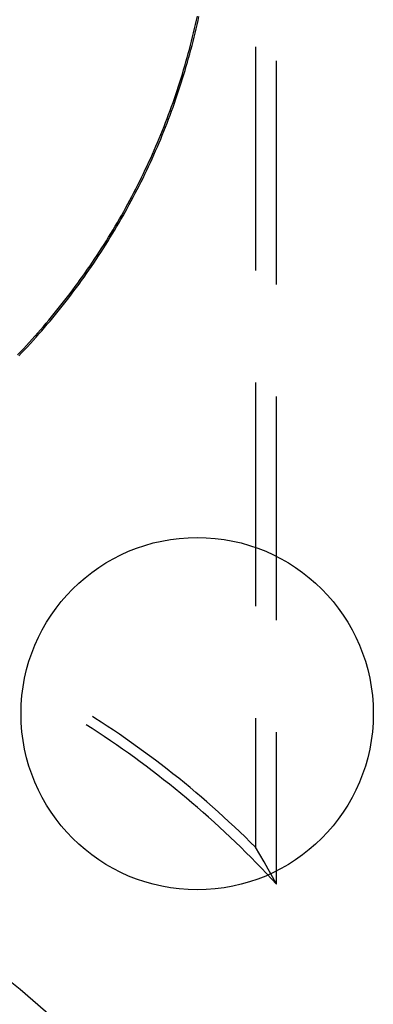
# Model space of a CAD drawing. Units: millimetres. Extents: x 0 to 841, y 0 to 594.
# Drawn here: x 661 to 663, y 460 to 467 of the extents above; entities that cross this region are included whole.
import ezdxf

# ---------------------------------------------------------------- set-up
doc = ezdxf.new("R2010")
doc.units = ezdxf.units.MM
doc.layers.add('SLD-0', color=179, linetype='Continuous')

msp = doc.modelspace()

# ---------------------------------------------------------------- linework, layer by layer
at = {"layer": 'SLD-0'}
for p, q in [((662.1014, 466.6148), (662.1081, 466.6444)), ((662.1081, 466.6444), (662.1145, 466.674)), ((662.1123, 466.6123), (662.1189, 466.642)), ((662.1189, 466.642), (662.1254, 466.6717)), ((662.0876, 466.5557), (662.0946, 466.5852)), ((662.0946, 466.5852), (662.1014, 466.6148)), ((662.0984, 466.5531), (662.1054, 466.5827)), ((662.1054, 466.5827), (662.1123, 466.6123)), ((662.0655, 466.4674), (662.073, 466.4968)), ((662.073, 466.4968), (662.0804, 466.5262)), ((662.0763, 466.4646), (662.0838, 466.4941)), ((662.0804, 466.5262), (662.0876, 466.5557)), ((662.0838, 466.4941), (662.0912, 466.5236)), ((662.0912, 466.5236), (662.0984, 466.5531)), ((662.0499, 466.4088), (662.0578, 466.4381)), ((662.0578, 466.4381), (662.0655, 466.4674)), ((662.0606, 466.4058), (662.0685, 466.4352)), ((662.0685, 466.4352), (662.0763, 466.4646)), ((662.5272, 466.4573), (662.5272, 464.8698)), ((662.0336, 466.3503), (662.0418, 466.3795)), ((662.0418, 466.3795), (662.0499, 466.4088)), ((662.0443, 466.3472), (662.0525, 466.3765)), ((662.0525, 466.3765), (662.0606, 466.4058)), ((662.6756, 464.7697), (662.6756, 466.3572)), ((662.0078, 466.263), (662.0165, 466.292)), ((662.0165, 466.292), (662.0251, 466.3211)), ((662.0184, 466.2597), (662.0272, 466.2889)), ((662.0251, 466.3211), (662.0336, 466.3503)), ((662.0272, 466.2889), (662.0358, 466.318)), ((662.0358, 466.318), (662.0443, 466.3472)), ((661.9897, 466.2051), (661.9988, 466.234)), ((661.9988, 466.234), (662.0078, 466.263)), ((662.0003, 466.2017), (662.0094, 466.2307)), ((662.0094, 466.2307), (662.0184, 466.2597)), ((661.9613, 466.1186), (661.9709, 466.1473)), ((661.9709, 466.1473), (661.9804, 466.1762)), ((661.9804, 466.1762), (661.9897, 466.2051)), ((661.9815, 466.1438), (661.991, 466.1727)), ((661.991, 466.1727), (662.0003, 466.2017)), ((661.9414, 466.0612), (661.9514, 466.0899)), ((661.9514, 466.0899), (661.9613, 466.1186)), ((661.9519, 466.0575), (661.962, 466.0862)), ((661.962, 466.0862), (661.9718, 466.115)), ((661.9718, 466.115), (661.9815, 466.1438)), ((661.9209, 466.0041), (661.9313, 466.0326)), ((661.9313, 466.0326), (661.9414, 466.0612)), ((661.9314, 466.0003), (661.9417, 466.0289)), ((661.9417, 466.0289), (661.9519, 466.0575)), ((661.8888, 465.919), (661.8997, 465.9473)), ((661.8992, 465.915), (661.9101, 465.9433)), ((661.8997, 465.9473), (661.9104, 465.9757)), ((661.9101, 465.9433), (661.9208, 465.9718)), ((661.9104, 465.9757), (661.9209, 466.0041)), ((661.9208, 465.9718), (661.9314, 466.0003)), ((661.8666, 465.8625), (661.8778, 465.8907)), ((661.8769, 465.8584), (661.8881, 465.8866)), ((661.8778, 465.8907), (661.8888, 465.919)), ((661.8881, 465.8866), (661.8992, 465.915)), ((661.8319, 465.7785), (661.8436, 465.8064)), ((661.8422, 465.7741), (661.8539, 465.8021)), ((661.8436, 465.8064), (661.8552, 465.8344)), ((661.8539, 465.8021), (661.8655, 465.8302)), ((661.8552, 465.8344), (661.8666, 465.8625)), ((661.8655, 465.8302), (661.8769, 465.8584)), ((661.8079, 465.7228), (661.82, 465.7506)), ((661.8181, 465.7183), (661.8302, 465.7462)), ((661.82, 465.7506), (661.8319, 465.7785)), ((661.8302, 465.7462), (661.8422, 465.7741)), ((661.7707, 465.6398), (661.7833, 465.6674)), ((661.7808, 465.6352), (661.7934, 465.6628)), ((661.7833, 465.6674), (661.7957, 465.6951)), ((661.7934, 465.6628), (661.8059, 465.6905)), ((661.7957, 465.6951), (661.8079, 465.7228)), ((661.8059, 465.6905), (661.8181, 465.7183)), ((661.745, 465.5849), (661.758, 465.6124)), ((661.7551, 465.5802), (661.768, 465.6076)), ((661.758, 465.6124), (661.7707, 465.6398)), ((661.768, 465.6076), (661.7808, 465.6352)), ((661.7053, 465.5032), (661.7187, 465.5304)), ((661.7153, 465.4983), (661.7287, 465.5255)), ((661.7187, 465.5304), (661.732, 465.5576)), ((661.7287, 465.5255), (661.742, 465.5528)), ((661.732, 465.5576), (661.745, 465.5849)), ((661.742, 465.5528), (661.7551, 465.5802)), ((661.6641, 465.4222), (661.678, 465.4491)), ((661.678, 465.4491), (661.6917, 465.4761)), ((661.6879, 465.4441), (661.7017, 465.4711)), ((661.6917, 465.4761), (661.7053, 465.5032)), ((661.7017, 465.4711), (661.7153, 465.4983)), ((661.6358, 465.3687), (661.65, 465.3954)), ((661.6456, 465.3634), (661.6598, 465.3902)), ((661.65, 465.3954), (661.6641, 465.4222)), ((661.6598, 465.3902), (661.6739, 465.4171)), ((661.6739, 465.4171), (661.6879, 465.4441)), ((661.5921, 465.289), (661.6068, 465.3155)), ((661.6018, 465.2836), (661.6166, 465.3101)), ((661.6068, 465.3155), (661.6214, 465.3421)), ((661.6166, 465.3101), (661.6312, 465.3367)), ((661.6214, 465.3421), (661.6358, 465.3687)), ((661.6312, 465.3367), (661.6456, 465.3634)), ((661.547, 465.2102), (661.5622, 465.2364)), ((661.5622, 465.2364), (661.5773, 465.2627)), ((661.5719, 465.2308), (661.5869, 465.2572)), ((661.5773, 465.2627), (661.5921, 465.289)), ((661.5869, 465.2572), (661.6018, 465.2836)), ((661.5162, 465.1581), (661.5317, 465.1841)), ((661.5257, 465.1524), (661.5413, 465.1784)), ((661.5317, 465.1841), (661.547, 465.2102)), ((661.5413, 465.1784), (661.5567, 465.2046)), ((661.5567, 465.2046), (661.5719, 465.2308)), ((661.4688, 465.0807), (661.4847, 465.1064)), ((661.4782, 465.0748), (661.4942, 465.1006)), ((661.4847, 465.1064), (661.5005, 465.1322)), ((661.4942, 465.1006), (661.51, 465.1264)), ((661.5005, 465.1322), (661.5162, 465.1581)), ((661.51, 465.1264), (661.5257, 465.1524)), ((661.4199, 465.0042), (661.4364, 465.0296)), ((661.4364, 465.0296), (661.4526, 465.0551)), ((661.4457, 465.0236), (661.462, 465.0491)), ((661.4526, 465.0551), (661.4688, 465.0807)), ((661.462, 465.0491), (661.4782, 465.0748)), ((661.3866, 464.9536), (661.4034, 464.9788)), ((661.3959, 464.9475), (661.4126, 464.9727)), ((661.4034, 464.9788), (661.4199, 465.0042)), ((661.4126, 464.9727), (661.4293, 464.9981)), ((661.4293, 464.9981), (661.4457, 465.0236)), ((661.3355, 464.8786), (661.3527, 464.9035)), ((661.3447, 464.8723), (661.3619, 464.8972)), ((661.3527, 464.9035), (661.3697, 464.9285)), ((661.3619, 464.8972), (661.379, 464.9223)), ((661.3697, 464.9285), (661.3866, 464.9536)), ((661.379, 464.9223), (661.3959, 464.9475)), ((661.2831, 464.8046), (661.3007, 464.8291)), ((661.2921, 464.7981), (661.3098, 464.8227)), ((661.3007, 464.8291), (661.3182, 464.8538)), ((661.3098, 464.8227), (661.3273, 464.8474)), ((661.3182, 464.8538), (661.3355, 464.8786)), ((661.3273, 464.8474), (661.3447, 464.8723)), ((661.2293, 464.7315), (661.2474, 464.7557)), ((661.2382, 464.7248), (661.2563, 464.7491)), ((661.2474, 464.7557), (661.2653, 464.7801)), ((661.2563, 464.7491), (661.2743, 464.7735)), ((661.2653, 464.7801), (661.2831, 464.8046)), ((661.2743, 464.7735), (661.2921, 464.7981)), ((661.1742, 464.6594), (661.1927, 464.6833)), ((661.1927, 464.6833), (661.2111, 464.7073)), ((661.2016, 464.6765), (661.22, 464.7006)), ((661.2111, 464.7073), (661.2293, 464.7315)), ((661.22, 464.7006), (661.2382, 464.7248)), ((661.1179, 464.5883), (661.1368, 464.6119)), ((661.1368, 464.6119), (661.1556, 464.6356)), ((661.1455, 464.6049), (661.1643, 464.6287)), ((661.1556, 464.6356), (661.1742, 464.6594)), ((661.1643, 464.6287), (661.183, 464.6525)), ((661.183, 464.6525), (661.2016, 464.6765)), ((661.0603, 464.5183), (661.0796, 464.5415)), ((661.0796, 464.5415), (661.0988, 464.5648)), ((661.0882, 464.5344), (661.1074, 464.5578)), ((661.0988, 464.5648), (661.1179, 464.5883)), ((661.1074, 464.5578), (661.1265, 464.5813)), ((661.1265, 464.5813), (661.1455, 464.6049)), ((661.0014, 464.4493), (661.0211, 464.4722)), ((661.0211, 464.4722), (661.0408, 464.4952)), ((661.0296, 464.4649), (661.0493, 464.488)), ((661.0408, 464.4952), (661.0603, 464.5183)), ((661.0493, 464.488), (661.0688, 464.5111)), ((661.0688, 464.5111), (661.0882, 464.5344)), ((660.9413, 464.3814), (660.9614, 464.4039)), ((660.9614, 464.4039), (660.9815, 464.4265)), ((660.9697, 464.3965), (660.9898, 464.4192)), ((660.9815, 464.4265), (661.0014, 464.4493)), ((660.9898, 464.4192), (661.0098, 464.442)), ((661.0098, 464.442), (661.0296, 464.4649)), ((660.8799, 464.3146), (660.9005, 464.3368)), ((660.8881, 464.307), (660.9087, 464.3292)), ((660.9005, 464.3368), (660.921, 464.359)), ((660.9087, 464.3292), (660.9292, 464.3515)), ((660.921, 464.359), (660.9413, 464.3814)), ((660.9292, 464.3515), (660.9495, 464.374)), ((660.9495, 464.374), (660.9697, 464.3965)), ((660.8384, 464.2708), (660.8592, 464.2926)), ((660.8464, 464.2631), (660.8673, 464.285)), ((660.8592, 464.2926), (660.8799, 464.3146)), ((660.8673, 464.285), (660.8881, 464.307)), ((662.5272, 464.076), (662.5272, 462.4885)), ((662.6756, 462.3885), (662.6756, 463.976)), ((661.3875, 461.6951), (661.3692, 461.7068)), ((661.4314, 461.6667), (661.3875, 461.6951)), ((662.5272, 461.6948), (662.5272, 460.7784)), ((661.3671, 461.62), (661.3241, 461.6476)), ((661.4107, 461.5916), (661.3671, 461.62)), ((661.4752, 461.6379), (661.4314, 461.6667)), ((661.5187, 461.6088), (661.4752, 461.6379)), ((661.5619, 461.5794), (661.5187, 461.6088)), ((661.454, 461.5628), (661.4107, 461.5916)), ((661.4971, 461.5338), (661.454, 461.5628)), ((661.605, 461.5496), (661.5619, 461.5794)), ((661.6478, 461.5195), (661.605, 461.5496)), ((662.6756, 460.5169), (662.6756, 461.5947)), ((661.54, 461.5044), (661.4971, 461.5338)), ((661.5827, 461.4746), (661.54, 461.5044)), ((661.6251, 461.4446), (661.5827, 461.4746)), ((661.6904, 461.4891), (661.6478, 461.5195)), ((661.7327, 461.4583), (661.6904, 461.4891)), ((661.6673, 461.4142), (661.6251, 461.4446)), ((661.7093, 461.3835), (661.6673, 461.4142)), ((661.7748, 461.4273), (661.7327, 461.4583)), ((661.8167, 461.3959), (661.7748, 461.4273)), ((661.8584, 461.3642), (661.8167, 461.3959)), ((661.751, 461.3525), (661.7093, 461.3835)), ((661.7925, 461.3211), (661.751, 461.3525)), ((661.8998, 461.3322), (661.8584, 461.3642)), ((661.9409, 461.2998), (661.8998, 461.3322)), ((661.8338, 461.2895), (661.7925, 461.3211)), ((661.8748, 461.2575), (661.8338, 461.2895)), ((661.9155, 461.2252), (661.8748, 461.2575)), ((661.9818, 461.2672), (661.9409, 461.2998)), ((662.0225, 461.2342), (661.9818, 461.2672)), ((661.956, 461.1926), (661.9155, 461.2252)), ((661.9963, 461.1597), (661.956, 461.1926)), ((662.0629, 461.201), (662.0225, 461.2342)), ((662.103, 461.1674), (662.0629, 461.201)), ((662.0363, 461.1265), (661.9963, 461.1597)), ((662.0761, 461.093), (662.0363, 461.1265)), ((662.1429, 461.1335), (662.103, 461.1674)), ((662.1825, 461.0993), (662.1429, 461.1335)), ((662.1156, 461.0592), (662.0761, 461.093)), ((662.1548, 461.0251), (662.1156, 461.0592)), ((662.2219, 461.0649), (662.1825, 461.0993)), ((662.261, 461.0301), (662.2219, 461.0649)), ((662.1938, 460.9907), (662.1548, 461.0251)), ((662.2325, 460.9559), (662.1938, 460.9907)), ((662.2999, 460.995), (662.261, 461.0301)), ((662.3384, 460.9596), (662.2999, 460.995)), ((662.271, 460.9209), (662.2325, 460.9559)), ((662.3091, 460.8856), (662.271, 460.9209)), ((662.3767, 460.924), (662.3384, 460.9596)), ((662.4148, 460.888), (662.3767, 460.924)), ((662.347, 460.85), (662.3091, 460.8856)), ((662.3847, 460.8142), (662.347, 460.85)), ((662.4525, 460.8518), (662.4148, 460.888)), ((662.49, 460.8152), (662.4525, 460.8518)), ((662.422, 460.778), (662.3847, 460.8142)), ((662.4591, 460.7415), (662.422, 460.778)), ((662.5272, 460.7784), (662.49, 460.8152)), ((662.5575, 460.7264), (662.5272, 460.7784)), ((662.4959, 460.7048), (662.4591, 460.7415)), ((662.5324, 460.6678), (662.4959, 460.7048)), ((662.5876, 460.6743), (662.5575, 460.7264)), ((662.5686, 460.6305), (662.5324, 460.6678)), ((662.6046, 460.5929), (662.5686, 460.6305)), ((662.6172, 460.622), (662.5876, 460.6743)), ((662.6402, 460.5551), (662.6046, 460.5929)), ((662.6466, 460.5695), (662.6172, 460.622)), ((662.6756, 460.5169), (662.6466, 460.5695)), ((662.6756, 460.5169), (662.6402, 460.5551))]:
    msp.add_line(p, q, dxfattribs=at)
for centre, radius in [((662.1131, 461.7259), 1.25), ((657.6756, 455.9134), 5)]:
    msp.add_circle(centre, radius, dxfattribs=at)

doc.saveas('drawing.dxf')
